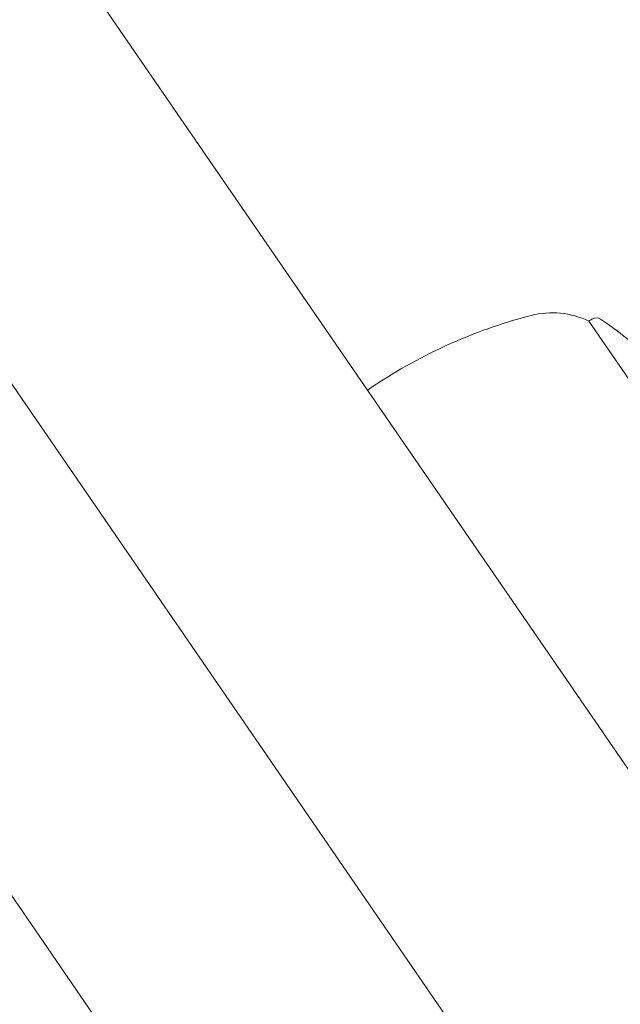
# Model space of a CAD drawing. Units: millimetres. Extents: x -3328 to 4435, y -2650 to 3417.
# Drawn here: x 202 to 241, y -334 to -269 of the extents above; entities that cross this region are included whole.
import ezdxf

# ---------------------------------------------------------------- set-up
doc = ezdxf.new("R2010")
doc.units = ezdxf.units.MM
doc.header["$LTSCALE"] = 0.2
doc.header["$MEASUREMENT"] = 0
doc.header["$PDMODE"] = 1
doc.layers.add('HAGS-Dim Plan', color=7, linetype='Continuous', lineweight=100)
doc.styles.get("Standard").update_dxf_attribs({"font": 'g13f12d.shx', "height": 300})
doc.dimstyles.new('HAGS - Dim Plan', dxfattribs={"dimtxt": 300, "dimasz": 200, "dimexe": 0.18, "dimexo": 0.0625, "dimgap": 150, "dimtad": 0, "dimlfac": 0.001, "dimrnd": 0.05, "dimzin": 1, "dimdsep": 46, "dimtxsty": 'Standard', "dimblk": 'HAGS - Dim Plan arrow', "dimcen": 0.1, "dimse1": 1, "dimse2": 1, "dimclrd": 1, "dimadec": 0, "dimazin": 0, "dimtfac": 1, "dimtofl": 0, "dimtmove": 0, "dimatfit": 3, "dimfxl": 1, "dimtolj": 1, "dimtzin": 0, "dimarcsym": 0})

# ---------------------------------------------------------------- blocks, each defined once
blk = doc.blocks.new('HAGS - Dim Plan arrow')
at = {"color": 1, "lineweight": 0}
blk.add_lwpolyline([(0, 0, 0, 0.35, 0), (-1, 0, 0.015, 0.015, 0)], format="xyseb", dxfattribs=at)
blk = doc.blocks.new('*D3')
at = {"layer": 'Defpoints', "color": 0, "transparency": 16777216}
for p in [(3277.526, 3220.334), (3277.526, 313.004), (-3277.526, -313.004)]:
    blk.add_point(p, dxfattribs=at)
at = {"layer": 'HAGS-Dim Plan', "color": 0, "lineweight": -2, "transparency": 16777216}
for p, q in [((-3277.526, -312.942), (-3277.526, 3220.514)), ((3277.526, 313.067), (3277.526, 3220.514))]:
    blk.add_line(p, q, dxfattribs=at)
at = {"layer": 'HAGS-Dim Plan', "color": 1, "lineweight": -2, "transparency": 16777216}
for p, q in [((-3077.526, 3220.334), (-614.413, 3220.334)), ((3077.526, 3220.334), (614.413, 3220.334))]:
    blk.add_line(p, q, dxfattribs=at)
at = {"layer": 'HAGS-Dim Plan', "color": 1, "lineweight": -2, "transparency": 16777216, "xscale": 200, "yscale": 200, "zscale": 200, "rotation": 180}
blk.add_blockref('HAGS - Dim Plan arrow', (-3277.526, 3220.334), dxfattribs=at)
at = {"layer": 'HAGS-Dim Plan', "color": 1, "lineweight": -2, "transparency": 16777216, "xscale": 200, "yscale": 200, "zscale": 200}
blk.add_blockref('HAGS - Dim Plan arrow', (3277.526, 3220.334), dxfattribs=at)
at = {"layer": 'HAGS-Dim Plan', "color": 0, "transparency": 16777216, "insert": (0, 3220.334), "char_height": 300, "attachment_point": 5}
blk.add_mtext('\\A1;6.55m', dxfattribs=at)

msp = doc.modelspace()

# ---------------------------------------------------------------- linework, layer by layer
at = {"color": 0, "linetype": 'Continuous', "lineweight": 0}
for p, q in [((256.398, -339.478), (-104.713, 185.883)), ((-120.37, 175.121), (240.741, -350.241)), ((240.741, -350.241), (120.616, -175.477)), ((104.958, -186.24), (225.083, -361.004)), ((239.614, -288.972), (239.409, -289.113)), ((239.409, -289.113), (244.566, -296.616))]:
    msp.add_line(p, q, dxfattribs=at)
for centre, radius, start, end in [((237.009, -294.062), 5.5, 64.12788, 104.50296), ((244.146, -321.654), 34, 104.50296, 124.50296), ((239.897, -289.385), 0.5, 55.4932, 124.50296), ((220.919, -316.99), 34, 51.23926, 55.4932)]:
    msp.add_arc(centre, radius, start, end, dxfattribs=at)

# ---------------------------------------------------------------- dimensions: what is measured, and where the dimension line sits
at = {"layer": 'HAGS-Dim Plan'}
dim = msp.add_linear_dim(base=(3277.526, 3220.334), p1=(-3277.526, -313.004), p2=(3277.526, 313.004), dimstyle='HAGS - Dim Plan', override={"dimpost": 'm', "dimse1": 0, "dimse2": 0}, dxfattribs=at)
dim.commit()
dim.dimension.update_dxf_attribs({"geometry": '*D3', "text_midpoint": (0, 3220.334)})

doc.saveas('drawing.dxf')
